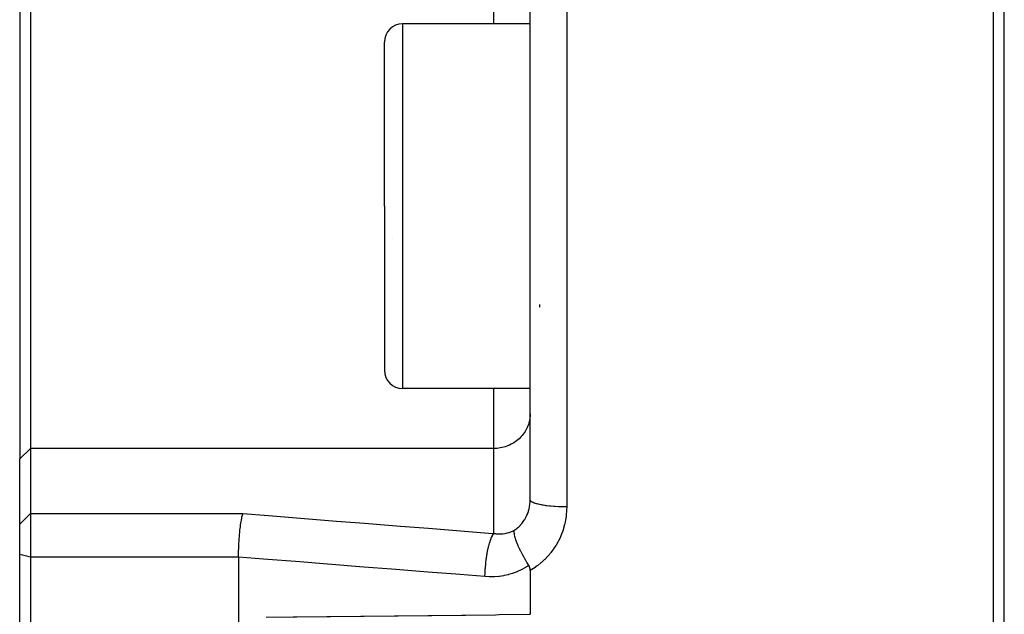
# Model space of a CAD drawing. Units: millimetres. Extents: x -188 to 353, y -178 to 178.
# Drawn here: x -188 to -161, y -16 to 1 of the extents above; entities that cross this region are included whole.
import ezdxf

# ---------------------------------------------------------------- set-up
doc = ezdxf.new("R2010")
doc.units = ezdxf.units.MM
doc.linetypes.add('DASHED', pattern=[9.652, 8.128, -1.524])
doc.layers.add('nevidi', color=4, linetype='DASHED')

msp = doc.modelspace()

# ---------------------------------------------------------------- linework, layer by layer
at = {"color": 2}
for p, q in [((-161.8, -4.499), (-161.8, 37.501)), ((-161.5, -4.499), (-161.5, 15.78)), ((-174.5, -4.499), (-174.5, 3.55)), ((-174.5, -4.499), (-174.5, 3.55)), ((-188.5, 2.429), (-188.5, -11.427)), ((-188.2, 2.144), (-188.2, -11.143)), ((-174.5, 0.501), (-178, 0.501)), ((-178.5, -4.499), (-178.5, 0.001)), ((-178.5, -4.499), (-178.5, 0.001)), ((-178.5, -4.499), (-178.5, -8.999)), ((-178.5, -4.499), (-178.5, -8.999)), ((-174.5, -12.549), (-174.5, -4.499)), ((-174.5, -12.549), (-174.5, -4.499)), ((-161.8, -46.499), (-161.8, -4.499)), ((-161.5, -46.499), (-161.5, -4.499)), ((-178.265, -5.382), (-178.265, -5.385)), ((-174.5, -9.499), (-178, -9.499)), ((-174.5, -10.194), (-174.501, -10.238)), ((-188.2, -11.143), (-188.2, -12.928)), ((-188.5, -13.213), (-188.5, -11.427)), ((-174.501, -12.597), (-174.5, -12.549)), ((-188.2, -12.928), (-188.2, -14.118)), ((-188.5, -14.046), (-188.5, -13.213)), ((-188.5, -29.949), (-188.5, -14.046)), ((-188.2, -14.118), (-188.2, -30.164)), ((-182.5, -14.12), (-182.5, -14.118)), ((-182.5, -14.12), (-182.5, -15.932)), ((-182.2, -14.095), (-182.2, -14.097)), ((-174.5, -14.486), (-174.5, -15.689))]:
    msp.add_line(p, q, dxfattribs=at)
for points in [[(-182.5, -14.118), (-182.5, -14.109), (-182.499, -14.078), (-182.498, -14.011), (-182.497, -13.984), (-182.497, -13.951), (-182.494, -13.884), (-182.493, -13.858), (-182.492, -13.823), (-182.488, -13.757), (-182.487, -13.732), (-182.485, -13.695), (-182.481, -13.632), (-182.479, -13.609), (-182.476, -13.571), (-182.472, -13.511), (-182.47, -13.489), (-182.466, -13.452), (-182.461, -13.396), (-182.459, -13.377), (-182.455, -13.339), (-182.449, -13.288), (-182.447, -13.273), (-182.442, -13.236), (-182.435, -13.191), (-182.433, -13.178), (-182.428, -13.144), (-182.421, -13.104), (-182.419, -13.094), (-182.413, -13.063), (-182.406, -13.03), (-182.404, -13.023), (-182.398, -12.995), (-182.391, -12.969), (-182.389, -12.964), (-182.382, -12.942), (-182.377, -12.928)], [(-174.537, -14.35), (-174.548, -14.333), (-174.581, -14.281), (-174.584, -14.276), (-174.591, -14.265), (-174.608, -14.235), (-174.641, -14.18), (-174.644, -14.176), (-174.649, -14.166), (-174.666, -14.136), (-174.698, -14.079), (-174.699, -14.076), (-174.704, -14.067), (-174.721, -14.035), (-174.75, -13.979), (-174.755, -13.969), (-174.772, -13.935), (-174.795, -13.886), (-174.797, -13.882), (-174.801, -13.875), (-174.818, -13.836), (-174.835, -13.799), (-174.839, -13.789), (-174.841, -13.784), (-174.859, -13.74), (-174.868, -13.717), (-174.873, -13.702), (-174.875, -13.698), (-174.892, -13.648), (-174.894, -13.642), (-174.901, -13.621), (-174.902, -13.619), (-174.915, -13.575), (-174.918, -13.562), (-174.922, -13.548), (-174.922, -13.547), (-174.929, -13.514), (-174.935, -13.484), (-174.935, -13.483), (-174.935, -13.483), (-174.936, -13.477), (-174.938, -13.462), (-174.94, -13.428), (-174.94, -13.427), (-174.94, -13.418), (-174.94, -13.417), (-174.938, -13.388)], [(-182.5, -14.12), (-182.5, -14.119), (-182.5, -14.118)], [(-174.5, -14.486), (-174.5, -14.479), (-174.501, -14.462), (-174.504, -14.438), (-174.509, -14.415), (-174.516, -14.392), (-174.52, -14.382), (-174.537, -14.35)]]:
    msp.add_lwpolyline(points, dxfattribs=at)
for centre, start, end in [((-178, 0.001), 90, 180), ((-178, -8.999), 180, 270)]:
    msp.add_arc(centre, 0.5, start, end, dxfattribs=at)
at = {"layer": 'nevidi', "color": 7, "linetype": 'Continuous'}
for p, q in [((-173.5, 3.746), (-173.5, -4.499)), ((-175.5, 0.501), (-175.5, 2.144)), ((-178, 0.501), (-178, -4.499)), ((-178, -4.499), (-178, -9.499)), ((-173.5, -4.499), (-173.5, -12.745)), ((-174.25, -7.192), (-174.25, -7.265)), ((-175.5, -11.143), (-175.5, -9.499)), ((-188.2, -11.143), (-188.5, -11.427)), ((-175.5, -11.143), (-188.2, -11.143)), ((-175.5, -13.472), (-175.5, -11.143)), ((-188.2, -12.928), (-188.5, -13.213)), ((-188.2, -12.928), (-182.377, -12.928)), ((-188.2, -14.118), (-188.5, -14.046)), ((-182.5, -14.118), (-188.2, -14.118)), ((-182.8, -14.12), (-182.8, -14.118))]:
    msp.add_line(p, q, dxfattribs=at)
for points in [[(-174.501, -10.238), (-174.509, -10.321), (-174.516, -10.365), (-174.536, -10.446), (-174.549, -10.488), (-174.58, -10.566), (-174.599, -10.606), (-174.641, -10.679), (-174.666, -10.717), (-174.717, -10.784), (-174.747, -10.818), (-174.807, -10.878), (-174.842, -10.908), (-174.91, -10.96), (-174.949, -10.985), (-175.023, -11.028), (-175.065, -11.048), (-175.145, -11.081), (-175.19, -11.096), (-175.274, -11.118), (-175.32, -11.127), (-175.406, -11.139), (-175.453, -11.142), (-175.5, -11.143)], [(-174.938, -13.388), (-174.911, -13.368), (-174.903, -13.363), (-174.861, -13.329), (-174.854, -13.324), (-174.842, -13.313), (-174.814, -13.288), (-174.807, -13.281), (-174.769, -13.243), (-174.763, -13.236), (-174.747, -13.218), (-174.728, -13.195), (-174.722, -13.188), (-174.69, -13.145), (-174.684, -13.138), (-174.666, -13.11), (-174.654, -13.092), (-174.65, -13.085), (-174.622, -13.038), (-174.618, -13.03), (-174.599, -12.992), (-174.594, -12.981), (-174.59, -12.973), (-174.569, -12.923), (-174.566, -12.914), (-174.549, -12.866), (-174.548, -12.863), (-174.546, -12.854), (-174.531, -12.801), (-174.529, -12.793), (-174.517, -12.739), (-174.516, -12.734), (-174.516, -12.73), (-174.508, -12.675), (-174.507, -12.666), (-174.502, -12.611), (-174.501, -12.602)], [(-173.5, -12.745), (-173.583, -12.745), (-173.594, -12.744), (-173.606, -12.744), (-173.705, -12.741), (-173.726, -12.74), (-173.728, -12.74), (-173.824, -12.735), (-173.846, -12.733), (-173.855, -12.733), (-173.938, -12.725), (-173.959, -12.723), (-173.976, -12.722), (-174.046, -12.714), (-174.065, -12.711), (-174.09, -12.708), (-174.145, -12.699), (-174.162, -12.696), (-174.193, -12.691), (-174.234, -12.682), (-174.249, -12.679), (-174.283, -12.671), (-174.312, -12.664), (-174.325, -12.66), (-174.359, -12.649), (-174.378, -12.643), (-174.389, -12.639), (-174.42, -12.626), (-174.43, -12.621), (-174.438, -12.617), (-174.464, -12.601), (-174.468, -12.598), (-174.474, -12.594), (-174.491, -12.575), (-174.492, -12.574), (-174.494, -12.57), (-174.5, -12.55), (-174.5, -12.549)], [(-182.377, -12.928), (-181.681, -12.983), (-181.568, -12.992), (-180.804, -13.053), (-180.691, -13.061), (-179.926, -13.122), (-179.813, -13.131), (-179.048, -13.191), (-178.935, -13.2), (-178.17, -13.261), (-178.057, -13.27), (-177.292, -13.33), (-177.179, -13.339), (-176.415, -13.399), (-176.302, -13.408), (-175.537, -13.469), (-175.5, -13.472)], [(-173.5, -12.745), (-173.502, -12.832), (-173.503, -12.849), (-173.511, -12.958), (-173.513, -12.976), (-173.528, -13.084), (-173.531, -13.102), (-173.553, -13.209), (-173.557, -13.226), (-173.586, -13.331), (-173.591, -13.348), (-173.626, -13.451), (-173.632, -13.467), (-173.673, -13.567), (-173.681, -13.583), (-173.728, -13.681), (-173.736, -13.696), (-173.79, -13.791), (-173.799, -13.806), (-173.859, -13.897), (-173.869, -13.911), (-173.934, -13.998), (-173.945, -14.012), (-174.015, -14.094), (-174.027, -14.107), (-174.102, -14.185), (-174.114, -14.197), (-174.195, -14.27), (-174.208, -14.281), (-174.293, -14.349), (-174.307, -14.36), (-174.396, -14.422), (-174.411, -14.432), (-174.5, -14.486)], [(-175.743, -14.657), (-175.74, -14.559), (-175.739, -14.548), (-175.738, -14.535), (-175.732, -14.432), (-175.731, -14.421), (-175.73, -14.407), (-175.721, -14.305), (-175.72, -14.294), (-175.719, -14.281), (-175.706, -14.18), (-175.705, -14.169), (-175.703, -14.156), (-175.689, -14.059), (-175.687, -14.049), (-175.685, -14.036), (-175.668, -13.944), (-175.666, -13.934), (-175.663, -13.922), (-175.644, -13.836), (-175.642, -13.827), (-175.639, -13.816), (-175.618, -13.739), (-175.615, -13.731), (-175.612, -13.721), (-175.59, -13.652), (-175.587, -13.645), (-175.584, -13.636), (-175.56, -13.577), (-175.557, -13.571), (-175.554, -13.564), (-175.53, -13.516), (-175.527, -13.512), (-175.524, -13.506), (-175.5, -13.472)], [(-175.5, -13.472), (-175.453, -13.478), (-175.45, -13.478), (-175.441, -13.479), (-175.384, -13.483), (-175.376, -13.484), (-175.32, -13.484), (-175.319, -13.484), (-175.311, -13.484), (-175.255, -13.48), (-175.247, -13.479), (-175.191, -13.472), (-175.19, -13.471), (-175.183, -13.47), (-175.128, -13.459), (-175.12, -13.457), (-175.068, -13.442), (-175.065, -13.441), (-175.06, -13.439), (-175.009, -13.421), (-175.001, -13.417), (-174.952, -13.395), (-174.949, -13.393), (-174.945, -13.391), (-174.938, -13.388)], [(-175.743, -14.657), (-176.431, -14.602), (-176.544, -14.593), (-177.309, -14.533), (-177.422, -14.524), (-178.187, -14.463), (-178.3, -14.454), (-179.064, -14.393), (-179.178, -14.384), (-179.942, -14.323), (-180.055, -14.314), (-180.82, -14.254), (-180.933, -14.245), (-181.698, -14.184), (-181.811, -14.175), (-182.5, -14.12)], [(-174.537, -14.35), (-174.618, -14.401), (-174.632, -14.41), (-174.73, -14.463), (-174.745, -14.471), (-174.847, -14.517), (-174.862, -14.524), (-174.968, -14.563), (-174.984, -14.568), (-175.092, -14.6), (-175.108, -14.605), (-175.219, -14.629), (-175.235, -14.632), (-175.347, -14.649), (-175.364, -14.651), (-175.477, -14.661), (-175.494, -14.661), (-175.608, -14.663), (-175.625, -14.663), (-175.74, -14.657), (-175.743, -14.657)], [(-181.743, -15.769), (-180.998, -15.761), (-180.898, -15.76), (-180.074, -15.751), (-179.974, -15.749), (-179.148, -15.74), (-179.05, -15.739), (-178.224, -15.73), (-178.125, -15.729), (-177.301, -15.72), (-177.201, -15.719), (-176.377, -15.71), (-176.276, -15.709), (-175.45, -15.7), (-175.352, -15.699), (-174.527, -15.689), (-174.5, -15.689)]]:
    msp.add_lwpolyline(points, dxfattribs=at)

doc.saveas('drawing.dxf')
